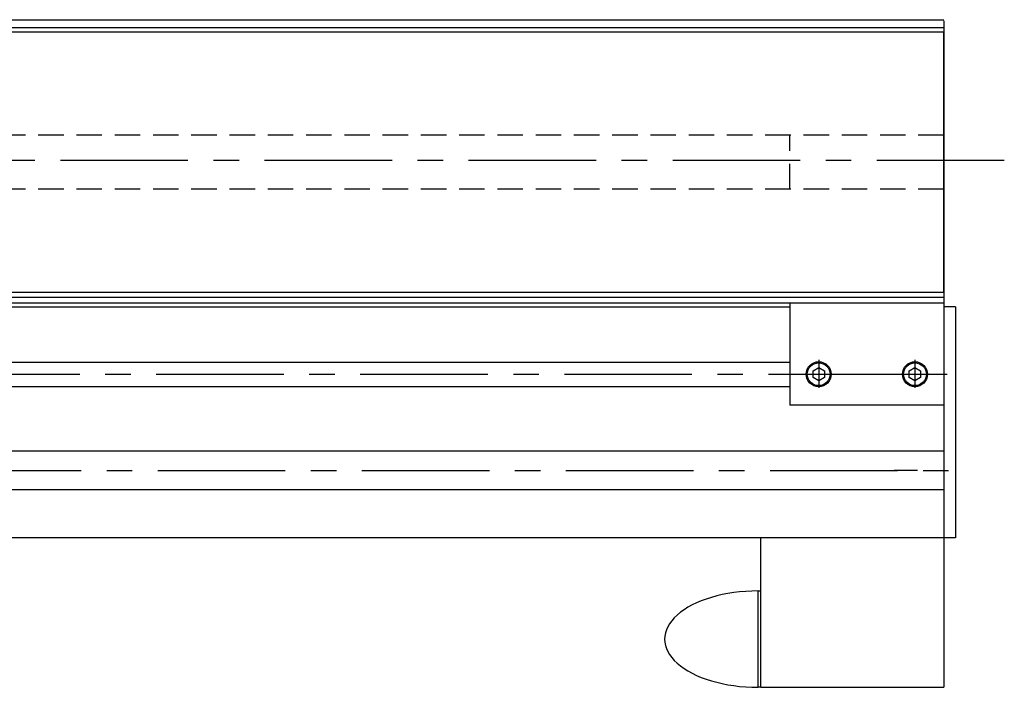
# Model space of a CAD drawing. Extents: x 282 to 2987, y 1781 to 3309.
# Drawn here: x 1731 to 2242, y 1892 to 2239 of the extents above; entities that cross this region are included whole.
import ezdxf

# ---------------------------------------------------------------- set-up
doc = ezdxf.new("R2010")
doc.units = 0
doc.header["$LTSCALE"] = 53
doc.header["$MEASUREMENT"] = 0
doc.linetypes.add('CENTER', pattern=[2, 1.25, -0.25, 0.25, -0.25])
doc.linetypes.add('HIDDEN', pattern=[0.375, 0.25, -0.125])
for name, color, linetype in [('ASSI', 2, 'CENTER'), ('DISEGNO', 7, 'CONTINUOUS'), ('NASCOSTE', 8, 'HIDDEN'), ('NORMALI', 6, 'CONTINUOUS')]:
    doc.layers.add(name, color=color, linetype=linetype)

msp = doc.modelspace()

# ---------------------------------------------------------------- linework, layer by layer
at = {"layer": 'ASSI'}
for p, q in [((2241.95, 2165.97), (356.73, 2165.97)), ((2145.54, 2062.48), (2145.54, 2047.91)), ((2195.54, 2062.48), (2195.54, 2047.91)), ((635.46, 2054.97), (2223.52, 2054.97)), ((2134.54, 2054.97), (2207.61, 2054.97)), ((636.26, 2004.97), (2223.52, 2004.97)), ((2196.79, 2004.97), (2184.79, 2004.97))]:
    msp.add_line(p, q, dxfattribs=at)
at = {"layer": 'DISEGNO'}
for p, q in [((470.86, 2238.98), (2210.54, 2238.98)), ((470.86, 2234.98), (2210.54, 2234.98)), ((2210.54, 2238.47), (2210.54, 2178.98)), ((2210.54, 2232.47), (390.57, 2232.47)), ((2210.54, 2097.47), (2210.54, 2232.47)), ((2210.54, 2179.98), (2210.54, 2038.98)), ((2210.54, 2097.47), (390.57, 2097.47)), ((640.54, 2094.97), (2210.54, 2094.97)), ((640.54, 2091.97), (2210.54, 2091.97)), ((2130.54, 2091.97), (2130.54, 2038.98)), ((1335.54, 2089.97), (2130.54, 2089.97)), ((2210.54, 2089.97), (2210.54, 1969.97)), ((2210.54, 2089.97), (2210.54, 2089.97)), ((2216.54, 2089.97), (2210.54, 2089.97)), ((2216.54, 2089.97), (2216.54, 1969.97)), ((1335.54, 2061.22), (2130.54, 2061.22)), ((2210.54, 2061.22), (2210.54, 2061.22)), ((1335.54, 2048.66), (2130.54, 2048.6)), ((2210.54, 2048.72), (2210.54, 2048.72)), ((2210.54, 2038.98), (2130.54, 2038.98)), ((2210.54, 2022.47), (2210.54, 1987.47)), ((2210.54, 2022.47), (2210.54, 1987.47)), ((2210.54, 1969.97), (1060.54, 1969.97)), ((2115.54, 1892.48), (2115.54, 1969.97)), ((2210.54, 1969.97), (2210.54, 1892.48)), ((2216.54, 1969.97), (2210.54, 1969.97)), ((2115.54, 1892.48), (2210.54, 1892.48))]:
    msp.add_line(p, q, dxfattribs=at)
for p, q in [((2142.59, 2056.68), (2145.54, 2058.39)), ((2142.59, 2053.27), (2142.59, 2056.68)), ((2145.54, 2058.39), (2148.49, 2056.68)), ((2148.49, 2056.68), (2148.49, 2053.27)), ((2192.59, 2056.68), (2195.54, 2058.39)), ((2192.59, 2053.27), (2192.59, 2056.68)), ((2195.54, 2058.39), (2198.49, 2056.68)), ((2198.49, 2056.68), (2198.49, 2053.27)), ((2145.54, 2051.56), (2142.59, 2053.27)), ((2148.49, 2053.27), (2145.54, 2051.56)), ((2195.54, 2051.56), (2192.59, 2053.27)), ((2198.49, 2053.27), (2195.54, 2051.56))]:
    msp.add_line(p, q, dxfattribs=at).dxf.unprotected_set("ltscale", 0)
for centre in [(2145.54, 2054.97), (2195.54, 2054.97)]:
    msp.add_circle(centre, 6.5, dxfattribs=at)
for centre in [(2145.54, 2054.97), (2195.54, 2054.97)]:
    msp.add_circle(centre, 5.91, dxfattribs=at).dxf.unprotected_set("ltscale", 0)
at = {"layer": 'NASCOSTE'}
for p, q in [((2210.54, 2178.98), (550.54, 2178.98)), ((2130.54, 2150.97), (2130.54, 2178.98)), ((2210.54, 2150.97), (550.54, 2150.97))]:
    msp.add_line(p, q, dxfattribs=at)
at = {"layer": 'NORMALI'}
for p, q in [((2210.54, 2014.97), (1060.54, 2014.97)), ((2210.54, 1994.97), (1060.54, 1994.97)), ((2114.04, 1942.48), (2115.54, 1942.48)), ((2114.04, 1892.48), (2114.04, 1942.48)), ((2115.54, 1892.48), (2114.04, 1892.48))]:
    msp.add_line(p, q, dxfattribs=at)
msp.add_ellipse((2114.04, 1917.48), major_axis=(-48.5, 0), ratio=0.515464, start_param=4.712389, end_param=7.853982, dxfattribs=at)

doc.saveas('drawing.dxf')
